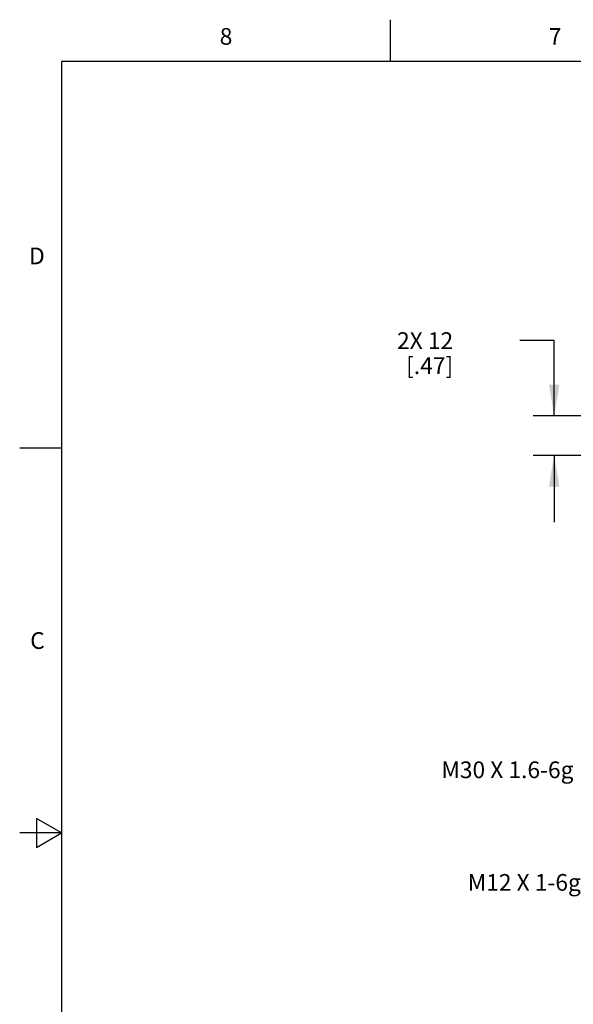
# Model space of a CAD drawing. Units: inches. Extents: x 0.4 to 16.6, y 0.6 to 10.4.
# Drawn here: x 0.4 to 3.7, y 4.5 to 10.4 of the extents above; entities that cross this region are included whole.
import ezdxf

# ---------------------------------------------------------------- set-up
doc = ezdxf.new("R2010")
doc.units = ezdxf.units.IN
doc.header["$LTSCALE"] = 0.935
doc.header["$MEASUREMENT"] = 0
doc.layers.get('0').update_dxf_attribs({"linetype": 'CONTINUOUS'})
doc.layers.add('NOTES', color=7, linetype='CONTINUOUS')
doc.layers.add('SCHEME_DIMS', color=7, linetype='CONTINUOUS')
doc.styles.add('TEXTSTYLE_2', font='txt', dxfattribs={"width": 0.8})
doc.dimstyles.new('DIMSTYLE_1', dxfattribs={"dimtxt": 0.1, "dimasz": 0.1875, "dimexe": 0.125, "dimexo": 0.0625, "dimgap": 0.1, "dimtad": 0, "dimtih": 1, "dimtoh": 1, "dimdec": 1, "dimlfac": 2, "dimzin": 4, "dimdsep": 46, "dimtxsty": 'STANDARD', "dimblk": '_FILLED', "dimblk1": '_FILLED', "dimblk2": '_FILLED', "dimcen": 0.09, "dimadec": 0, "dimazin": 0, "dimtp": 0.1, "dimtm": 0.1, "dimtfac": 1, "dimtdec": 1, "dimtofl": 0, "dimtmove": 0, "dimatfit": 3, "dimldrblk": '_FILLED', "dimfxl": 1, "dimtolj": 1, "dimtzin": 4, "dimarcsym": 0})

# ---------------------------------------------------------------- blocks, each defined once
blk = doc.blocks.new('_FILLED')
at = {"color": 0, "linetype": 'BYBLOCK'}
blk.add_solid([(0, 0), (-1, 0.167), (-1, -0.167)], dxfattribs=at)
blk = doc.blocks.new('*D3')
at = {"layer": 'SCHEME_DIMS', "color": 7, "linetype": 'CONTINUOUS'}
for p, q in [((3.5689, 8.443), (3.3642, 8.443)), ((3.5689, 7.993), (3.5689, 8.443)), ((4.0064, 7.993), (3.4439, 7.993)), ((4.0064, 7.7568), (3.4439, 7.7568)), ((3.5689, 7.7568), (3.5689, 7.3568))]:
    blk.add_line(p, q, dxfattribs=at)
at = {"layer": 'SCHEME_DIMS', "color": 7, "linetype": 'CONTINUOUS', "xscale": 0.1875, "yscale": 0.1875, "zscale": 0.1875}
for p, rotation in [((3.5689, 7.993), 270), ((3.5689, 7.7568), 90)]:
    blk.add_blockref('_FILLED', p, dxfattribs=dict(at, rotation=rotation))
at = {"layer": 'SCHEME_DIMS', "color": 7, "linetype": 'CONTINUOUS', "insert": (2.9642, 8.493), "char_height": 0.1, "width": 0.5, "attachment_point": 3, "line_spacing_factor": 0.9}
blk.add_mtext('2X 12\\P[.47]', dxfattribs=at)

msp = doc.modelspace()

# ---------------------------------------------------------------- linework, layer by layer
at = {"color": 7, "linetype": 'CONTINUOUS'}
for p, q in [((2.59, 10.112), (2.59, 10.362)), ((0.62, 10.112), (0.62, 0.887)), ((16.38, 10.112), (0.62, 10.112)), ((0.62, 7.7995), (0.37, 7.7995)), ((0.47, 5.5861), (0.47, 5.4129)), ((0.62, 5.4995), (0.47, 5.5861)), ((0.62, 5.4995), (0.37, 5.4995)), ((0.47, 5.4129), (0.62, 5.4995))]:
    msp.add_line(p, q, dxfattribs=at)

# ---------------------------------------------------------------- texts
at = {"color": 7, "linetype": 'CONTINUOUS', "char_height": 0.1, "width": 0.08, "line_spacing_factor": 0.9, "style": 'TEXTSTYLE_2'}
for s, insert, attachment_point in [('8', (1.605, 10.312), 2), ('7', (3.575, 10.312), 2), ('D', (0.52, 8.9995), 3), ('C', (0.52, 6.6995), 3)]:
    msp.add_mtext(s, dxfattribs=dict(at, insert=insert, attachment_point=attachment_point))
at = {"layer": 'NOTES', "color": 7, "linetype": 'CONTINUOUS', "char_height": 0.1, "attachment_point": 3, "line_spacing_factor": 0.9}
for s, insert, width in [('M30 X 1.6-6g', (3.6844, 5.9267), 1.2), ('M12 X 1-6g', (3.7285, 5.2533), 1)]:
    msp.add_mtext(s, dxfattribs=dict(at, insert=insert, width=width))

# ---------------------------------------------------------------- dimensions: what is measured, and where the dimension line sits
at = {"layer": 'SCHEME_DIMS', "color": 7, "linetype": 'CONTINUOUS'}
dim = msp.add_linear_dim(base=(3.5689, 7.993), p1=(4.0689, 7.7568), p2=(4.0689, 7.993), angle=90, text='2X <>', dimstyle='DIMSTYLE_1', dxfattribs=at)
dim.commit()
dim.dimension.update_dxf_attribs({"geometry": '*D3', "text_midpoint": (2.8642, 8.368), "dimtype": 160})

doc.saveas('drawing.dxf')
